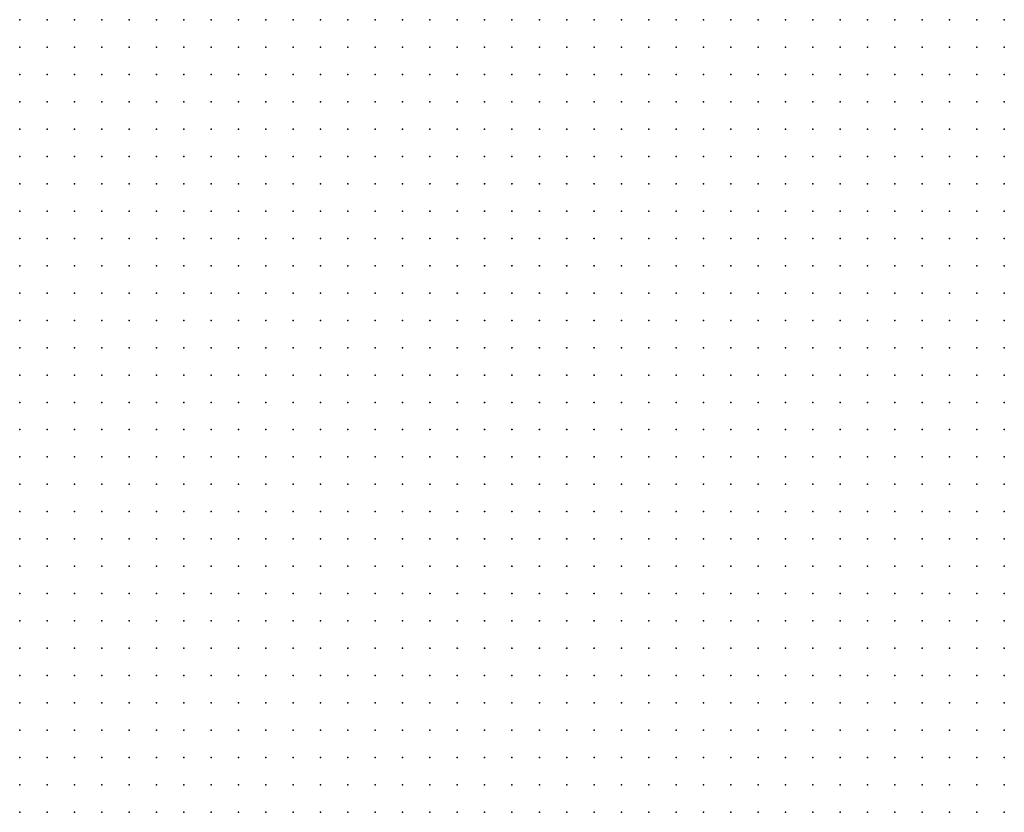
# Model space of a CAD drawing. Units: inches. Extents: x -1.19 to 1.19, y -1.15 to 1.15.
# Drawn here: x -0.75 to -0.67, y -0.77 to -0.72 of the extents above; entities that cross this region are included whole.
import ezdxf

# ---------------------------------------------------------------- set-up
doc = ezdxf.new("R2010")
doc.units = ezdxf.units.IN
doc.header["$MEASUREMENT"] = 0
doc.header["$PDMODE"] = 32
doc.header["$PDSIZE"] = 1e-05
for name, color, linetype in [('layer101', 101, 'Continuous'), ('layer108', 108, 'Continuous'), ('layer17', 17, 'Continuous'), ('layer18', 18, 'Continuous'), ('layer19', 19, 'Continuous'), ('layer20', 20, 'Continuous'), ('layer21', 21, 'Continuous'), ('layer22', 22, 'Continuous'), ('layer23', 23, 'Continuous'), ('layer24', 24, 'Continuous'), ('layer25', 25, 'Continuous'), ('layer26', 26, 'Continuous'), ('layer27', 27, 'Continuous'), ('layer28', 28, 'Continuous'), ('layer29', 29, 'Continuous'), ('layer30', 30, 'Continuous'), ('layer31', 31, 'Continuous'), ('layer32', 32, 'Continuous'), ('layer33', 33, 'Continuous'), ('layer34', 34, 'Continuous'), ('layer35', 35, 'Continuous'), ('layer36', 36, 'Continuous'), ('layer37', 37, 'Continuous'), ('layer38', 38, 'Continuous'), ('layer39', 39, 'Continuous'), ('layer40', 40, 'Continuous'), ('layer41', 41, 'Continuous'), ('layer42', 42, 'Continuous'), ('layer43', 43, 'Continuous'), ('layer44', 44, 'Continuous'), ('layer45', 45, 'Continuous'), ('layer46', 46, 'Continuous'), ('layer47', 47, 'Continuous'), ('layer48', 48, 'Continuous'), ('layer49', 49, 'Continuous'), ('layer50', 50, 'Continuous'), ('layer51', 51, 'Continuous'), ('layer52', 52, 'Continuous'), ('layer53', 53, 'Continuous'), ('layer54', 54, 'Continuous'), ('layer55', 55, 'Continuous'), ('layer56', 56, 'Continuous'), ('layer57', 57, 'Continuous'), ('layer58', 58, 'Continuous'), ('layer59', 59, 'Continuous'), ('layer60', 60, 'Continuous'), ('layer62', 62, 'Continuous'), ('layer63', 63, 'Continuous'), ('layer64', 64, 'Continuous'), ('layer68', 68, 'Continuous'), ('layer70', 70, 'Continuous'), ('layer73', 73, 'Continuous'), ('layer76', 76, 'Continuous'), ('layer91', 91, 'Continuous')]:
    doc.layers.add(name, color=color, linetype=linetype)

msp = doc.modelspace()

# ---------------------------------------------------------------- linework, layer by layer
at = {"layer": 'layer101', "color": 101}
msp.add_point((-0.6823, -0.7696), dxfattribs=at)
at = {"layer": 'layer108', "color": 108}
msp.add_point((-0.7083, -0.7336), dxfattribs=at)
at = {"layer": 'layer17', "color": 17}
for p in [(-0.6883, -0.7156), (-0.6863, -0.7156), (-0.6843, -0.7156), (-0.6823, -0.7156), (-0.6803, -0.7156), (-0.6783, -0.7156), (-0.6763, -0.7156), (-0.6743, -0.7156), (-0.6863, -0.7176), (-0.6843, -0.7176), (-0.6823, -0.7176), (-0.6803, -0.7176), (-0.6783, -0.7176), (-0.6763, -0.7176), (-0.6743, -0.7176), (-0.6843, -0.7196), (-0.6823, -0.7196), (-0.6803, -0.7196), (-0.6783, -0.7196), (-0.6763, -0.7196), (-0.6743, -0.7196), (-0.6823, -0.7216), (-0.6803, -0.7216), (-0.6783, -0.7216), (-0.6763, -0.7216), (-0.6743, -0.7216), (-0.6803, -0.7236), (-0.6783, -0.7236), (-0.6763, -0.7236), (-0.6743, -0.7236), (-0.6763, -0.7256), (-0.6743, -0.7256)]:
    msp.add_point(p, dxfattribs=at)
at = {"layer": 'layer18', "color": 18}
for p in [(-0.6963, -0.7156), (-0.6943, -0.7156), (-0.6923, -0.7156), (-0.6903, -0.7156), (-0.6943, -0.7176), (-0.6923, -0.7176), (-0.6903, -0.7176), (-0.6883, -0.7176), (-0.6943, -0.7196), (-0.6923, -0.7196), (-0.6903, -0.7196), (-0.6883, -0.7196), (-0.6863, -0.7196), (-0.6923, -0.7216), (-0.6903, -0.7216), (-0.6883, -0.7216), (-0.6863, -0.7216), (-0.6843, -0.7216), (-0.6903, -0.7236), (-0.6883, -0.7236), (-0.6863, -0.7236), (-0.6843, -0.7236), (-0.6823, -0.7236), (-0.6903, -0.7256), (-0.6883, -0.7256), (-0.6863, -0.7256), (-0.6843, -0.7256), (-0.6823, -0.7256), (-0.6803, -0.7256), (-0.6783, -0.7256), (-0.6883, -0.7276), (-0.6863, -0.7276), (-0.6843, -0.7276), (-0.6823, -0.7276), (-0.6803, -0.7276), (-0.6783, -0.7276), (-0.6763, -0.7276), (-0.6743, -0.7276), (-0.6843, -0.7296), (-0.6823, -0.7296), (-0.6803, -0.7296), (-0.6783, -0.7296), (-0.6763, -0.7296), (-0.6743, -0.7296), (-0.6823, -0.7316), (-0.6803, -0.7316), (-0.6783, -0.7316), (-0.6763, -0.7316), (-0.6743, -0.7316), (-0.6783, -0.7336), (-0.6763, -0.7336), (-0.6743, -0.7336)]:
    msp.add_point(p, dxfattribs=at)
at = {"layer": 'layer19', "color": 19}
for p in [(-0.7063, -0.7156), (-0.7043, -0.7156), (-0.7023, -0.7156), (-0.7003, -0.7156), (-0.6983, -0.7156), (-0.7043, -0.7176), (-0.7023, -0.7176), (-0.7003, -0.7176), (-0.6983, -0.7176), (-0.6963, -0.7176), (-0.7023, -0.7196), (-0.7003, -0.7196), (-0.6983, -0.7196), (-0.6963, -0.7196), (-0.6983, -0.7216), (-0.6963, -0.7216), (-0.6943, -0.7216), (-0.6963, -0.7236), (-0.6943, -0.7236), (-0.6923, -0.7236), (-0.6943, -0.7256), (-0.6923, -0.7256), (-0.6923, -0.7276), (-0.6903, -0.7276), (-0.6903, -0.7296), (-0.6883, -0.7296), (-0.6863, -0.7296), (-0.6883, -0.7316), (-0.6863, -0.7316), (-0.6843, -0.7316), (-0.6863, -0.7336), (-0.6843, -0.7336), (-0.6823, -0.7336), (-0.6803, -0.7336), (-0.6843, -0.7356), (-0.6823, -0.7356), (-0.6803, -0.7356), (-0.6783, -0.7356), (-0.6763, -0.7356), (-0.6743, -0.7356), (-0.6823, -0.7376), (-0.6803, -0.7376), (-0.6783, -0.7376), (-0.6763, -0.7376), (-0.6743, -0.7376), (-0.6783, -0.7396), (-0.6763, -0.7396), (-0.6743, -0.7396), (-0.6743, -0.7416)]:
    msp.add_point(p, dxfattribs=at)
at = {"layer": 'layer20', "color": 20}
for p in [(-0.7123, -0.7156), (-0.7103, -0.7156), (-0.7083, -0.7156), (-0.7083, -0.7176), (-0.7063, -0.7176), (-0.7043, -0.7196), (-0.7023, -0.7216), (-0.7003, -0.7216), (-0.7003, -0.7236), (-0.6983, -0.7236), (-0.6983, -0.7256), (-0.6963, -0.7256), (-0.6963, -0.7276), (-0.6943, -0.7276), (-0.6943, -0.7296), (-0.6923, -0.7296), (-0.6903, -0.7316), (-0.6883, -0.7336), (-0.6863, -0.7356), (-0.6843, -0.7376), (-0.6843, -0.7396), (-0.6823, -0.7396), (-0.6803, -0.7396), (-0.6843, -0.7416), (-0.6823, -0.7416), (-0.6803, -0.7416), (-0.6783, -0.7416), (-0.6763, -0.7416), (-0.6823, -0.7436), (-0.6803, -0.7436), (-0.6783, -0.7436), (-0.6763, -0.7436), (-0.6743, -0.7436), (-0.6823, -0.7456), (-0.6803, -0.7456), (-0.6783, -0.7456), (-0.6763, -0.7456), (-0.6743, -0.7456), (-0.6803, -0.7476), (-0.6783, -0.7476), (-0.6763, -0.7476), (-0.6743, -0.7476), (-0.6763, -0.7496), (-0.6743, -0.7496)]:
    msp.add_point(p, dxfattribs=at)
at = {"layer": 'layer21', "color": 21}
for p in [(-0.7183, -0.7156), (-0.7163, -0.7156), (-0.7143, -0.7156), (-0.7143, -0.7176), (-0.7123, -0.7176), (-0.7103, -0.7176), (-0.7103, -0.7196), (-0.7083, -0.7196), (-0.7063, -0.7196), (-0.7063, -0.7216), (-0.7043, -0.7216), (-0.7023, -0.7236), (-0.7003, -0.7256), (-0.7003, -0.7276), (-0.6983, -0.7276), (-0.6983, -0.7296), (-0.6963, -0.7296), (-0.6923, -0.7316), (-0.6903, -0.7336), (-0.6863, -0.7376), (-0.6863, -0.7396), (-0.6883, -0.7416), (-0.6863, -0.7416), (-0.6883, -0.7436), (-0.6863, -0.7436), (-0.6843, -0.7436), (-0.6883, -0.7456), (-0.6863, -0.7456), (-0.6843, -0.7456), (-0.6883, -0.7476), (-0.6863, -0.7476), (-0.6843, -0.7476), (-0.6823, -0.7476), (-0.6883, -0.7496), (-0.6863, -0.7496), (-0.6843, -0.7496), (-0.6823, -0.7496), (-0.6803, -0.7496), (-0.6783, -0.7496), (-0.6883, -0.7516), (-0.6863, -0.7516), (-0.6843, -0.7516), (-0.6823, -0.7516), (-0.6803, -0.7516), (-0.6783, -0.7516), (-0.6763, -0.7516), (-0.6743, -0.7516), (-0.6863, -0.7536), (-0.6843, -0.7536), (-0.6823, -0.7536), (-0.6803, -0.7536), (-0.6783, -0.7536), (-0.6763, -0.7536), (-0.6743, -0.7536), (-0.6823, -0.7556), (-0.6803, -0.7556), (-0.6783, -0.7556), (-0.6763, -0.7556), (-0.7023, -0.7716), (-0.7003, -0.7716), (-0.6983, -0.7716), (-0.7083, -0.7736), (-0.7063, -0.7736), (-0.7043, -0.7736), (-0.7023, -0.7736), (-0.7003, -0.7736), (-0.6983, -0.7736), (-0.6963, -0.7736)]:
    msp.add_point(p, dxfattribs=at)
at = {"layer": 'layer22', "color": 22}
for p in [(-0.7263, -0.7156), (-0.7243, -0.7156), (-0.7223, -0.7156), (-0.7203, -0.7156), (-0.7163, -0.7176), (-0.7143, -0.7196), (-0.7123, -0.7196), (-0.7123, -0.7216), (-0.7103, -0.7216), (-0.7083, -0.7216), (-0.7023, -0.7276), (-0.7003, -0.7296), (-0.6963, -0.7316), (-0.6943, -0.7316), (-0.6883, -0.7356), (-0.6883, -0.7396), (-0.6903, -0.7416), (-0.6903, -0.7436), (-0.6903, -0.7456), (-0.6923, -0.7476), (-0.6903, -0.7476), (-0.6923, -0.7496), (-0.6903, -0.7496), (-0.6903, -0.7516), (-0.6903, -0.7536), (-0.6883, -0.7536), (-0.6903, -0.7556), (-0.6883, -0.7556), (-0.6863, -0.7556), (-0.6843, -0.7556), (-0.6743, -0.7556), (-0.6903, -0.7576), (-0.6883, -0.7576), (-0.6863, -0.7576), (-0.6843, -0.7576), (-0.6823, -0.7576), (-0.6803, -0.7576), (-0.6783, -0.7576), (-0.6763, -0.7576), (-0.6743, -0.7576), (-0.6883, -0.7596), (-0.6863, -0.7596), (-0.6843, -0.7596), (-0.6823, -0.7596), (-0.6803, -0.7596), (-0.6783, -0.7596), (-0.6763, -0.7596), (-0.6743, -0.7596), (-0.7023, -0.7656), (-0.7003, -0.7656), (-0.6983, -0.7656), (-0.6963, -0.7656), (-0.6943, -0.7656), (-0.7103, -0.7676), (-0.7083, -0.7676), (-0.7063, -0.7676), (-0.7043, -0.7676), (-0.7023, -0.7676), (-0.7003, -0.7676), (-0.6983, -0.7676), (-0.6963, -0.7676), (-0.6943, -0.7676), (-0.7143, -0.7696), (-0.7123, -0.7696), (-0.7103, -0.7696), (-0.7083, -0.7696), (-0.7063, -0.7696), (-0.7043, -0.7696), (-0.7023, -0.7696), (-0.7003, -0.7696), (-0.6983, -0.7696), (-0.6963, -0.7696), (-0.6943, -0.7696), (-0.6923, -0.7696), (-0.7163, -0.7716), (-0.7143, -0.7716), (-0.7123, -0.7716), (-0.7103, -0.7716), (-0.7083, -0.7716), (-0.7063, -0.7716), (-0.7043, -0.7716), (-0.6963, -0.7716), (-0.6943, -0.7716), (-0.6923, -0.7716), (-0.7183, -0.7736), (-0.7163, -0.7736), (-0.7143, -0.7736), (-0.7123, -0.7736), (-0.7103, -0.7736), (-0.6943, -0.7736), (-0.6923, -0.7736)]:
    msp.add_point(p, dxfattribs=at)
at = {"layer": 'layer23', "color": 23}
for p in [(-0.7383, -0.7156), (-0.7363, -0.7156), (-0.7343, -0.7156), (-0.7323, -0.7156), (-0.7303, -0.7156), (-0.7283, -0.7156), (-0.7363, -0.7176), (-0.7343, -0.7176), (-0.7323, -0.7176), (-0.7303, -0.7176), (-0.7283, -0.7176), (-0.7263, -0.7176), (-0.7243, -0.7176), (-0.7183, -0.7176), (-0.7143, -0.7216), (-0.7123, -0.7236), (-0.7103, -0.7236), (-0.7023, -0.7256), (-0.7023, -0.7296), (-0.7003, -0.7316), (-0.6983, -0.7316), (-0.6923, -0.7336), (-0.6903, -0.7396), (-0.6923, -0.7436), (-0.6943, -0.7456), (-0.6923, -0.7456), (-0.6943, -0.7476), (-0.6943, -0.7496), (-0.6943, -0.7516), (-0.6923, -0.7516), (-0.6943, -0.7536), (-0.6923, -0.7536), (-0.6943, -0.7556), (-0.6923, -0.7556), (-0.6943, -0.7576), (-0.6923, -0.7576), (-0.6963, -0.7596), (-0.6943, -0.7596), (-0.6923, -0.7596), (-0.6903, -0.7596), (-0.6983, -0.7616), (-0.6963, -0.7616), (-0.6943, -0.7616), (-0.6923, -0.7616), (-0.6903, -0.7616), (-0.6883, -0.7616), (-0.6863, -0.7616), (-0.6843, -0.7616), (-0.6823, -0.7616), (-0.6803, -0.7616), (-0.6783, -0.7616), (-0.6763, -0.7616), (-0.6743, -0.7616), (-0.7163, -0.7636), (-0.7143, -0.7636), (-0.7123, -0.7636), (-0.7103, -0.7636), (-0.7083, -0.7636), (-0.7063, -0.7636), (-0.7043, -0.7636), (-0.7023, -0.7636), (-0.7003, -0.7636), (-0.6983, -0.7636), (-0.6963, -0.7636), (-0.6943, -0.7636), (-0.6923, -0.7636), (-0.6903, -0.7636), (-0.6883, -0.7636), (-0.6863, -0.7636), (-0.6743, -0.7636), (-0.7203, -0.7656), (-0.7183, -0.7656), (-0.7163, -0.7656), (-0.7143, -0.7656), (-0.7123, -0.7656), (-0.7103, -0.7656), (-0.7083, -0.7656), (-0.7063, -0.7656), (-0.7043, -0.7656), (-0.6923, -0.7656), (-0.6903, -0.7656), (-0.6883, -0.7656), (-0.7223, -0.7676), (-0.7203, -0.7676), (-0.7183, -0.7676), (-0.7163, -0.7676), (-0.7143, -0.7676), (-0.7123, -0.7676), (-0.6923, -0.7676), (-0.6903, -0.7676), (-0.6883, -0.7676), (-0.7223, -0.7696), (-0.7203, -0.7696), (-0.7183, -0.7696), (-0.7163, -0.7696), (-0.6903, -0.7696), (-0.6883, -0.7696), (-0.7243, -0.7716), (-0.7223, -0.7716), (-0.7203, -0.7716), (-0.7183, -0.7716), (-0.6903, -0.7716), (-0.6883, -0.7716), (-0.7243, -0.7736), (-0.7223, -0.7736), (-0.7203, -0.7736), (-0.6903, -0.7736), (-0.6883, -0.7736)]:
    msp.add_point(p, dxfattribs=at)
at = {"layer": 'layer24', "color": 24}
for p in [(-0.7463, -0.7156), (-0.7443, -0.7156), (-0.7423, -0.7156), (-0.7403, -0.7156), (-0.7463, -0.7176), (-0.7443, -0.7176), (-0.7423, -0.7176), (-0.7403, -0.7176), (-0.7383, -0.7176), (-0.7223, -0.7176), (-0.7203, -0.7176), (-0.7443, -0.7196), (-0.7423, -0.7196), (-0.7403, -0.7196), (-0.7383, -0.7196), (-0.7363, -0.7196), (-0.7343, -0.7196), (-0.7323, -0.7196), (-0.7303, -0.7196), (-0.7283, -0.7196), (-0.7263, -0.7196), (-0.7423, -0.7216), (-0.7403, -0.7216), (-0.7383, -0.7216), (-0.7363, -0.7216), (-0.7343, -0.7216), (-0.7323, -0.7216), (-0.7303, -0.7216), (-0.7143, -0.7236), (-0.7043, -0.7236), (-0.6923, -0.7416), (-0.6963, -0.7436), (-0.6943, -0.7436), (-0.6963, -0.7456), (-0.6963, -0.7476), (-0.6963, -0.7496), (-0.6963, -0.7516), (-0.6963, -0.7536), (-0.6963, -0.7556), (-0.6983, -0.7576), (-0.6963, -0.7576), (-0.7223, -0.7596), (-0.7203, -0.7596), (-0.7183, -0.7596), (-0.7163, -0.7596), (-0.7143, -0.7596), (-0.7123, -0.7596), (-0.7003, -0.7596), (-0.6983, -0.7596), (-0.7243, -0.7616), (-0.7223, -0.7616), (-0.7203, -0.7616), (-0.7183, -0.7616), (-0.7163, -0.7616), (-0.7143, -0.7616), (-0.7123, -0.7616), (-0.7103, -0.7616), (-0.7083, -0.7616), (-0.7023, -0.7616), (-0.7003, -0.7616), (-0.7243, -0.7636), (-0.7223, -0.7636), (-0.7203, -0.7636), (-0.7183, -0.7636), (-0.6843, -0.7636), (-0.6823, -0.7636), (-0.6803, -0.7636), (-0.6783, -0.7636), (-0.6763, -0.7636), (-0.7243, -0.7656), (-0.7223, -0.7656), (-0.6863, -0.7656), (-0.6843, -0.7656), (-0.6763, -0.7656), (-0.6743, -0.7656), (-0.7263, -0.7676), (-0.7243, -0.7676), (-0.6863, -0.7676), (-0.7263, -0.7696), (-0.7243, -0.7696), (-0.7263, -0.7716), (-0.7263, -0.7736), (-0.6863, -0.7736)]:
    msp.add_point(p, dxfattribs=at)
at = {"layer": 'layer25', "color": 25}
for p in [(-0.7463, -0.7196), (-0.7243, -0.7196), (-0.7463, -0.7216), (-0.7443, -0.7216), (-0.7283, -0.7216), (-0.7163, -0.7216), (-0.7443, -0.7236), (-0.7423, -0.7236), (-0.7403, -0.7236), (-0.7383, -0.7236), (-0.7363, -0.7236), (-0.7343, -0.7236), (-0.7323, -0.7236), (-0.7303, -0.7236), (-0.7423, -0.7256), (-0.7403, -0.7256), (-0.7383, -0.7256), (-0.7363, -0.7256), (-0.7343, -0.7256), (-0.7323, -0.7256), (-0.7103, -0.7256), (-0.7043, -0.7276), (-0.7003, -0.7336), (-0.6963, -0.7416), (-0.6943, -0.7416), (-0.6983, -0.7436), (-0.6983, -0.7456), (-0.6983, -0.7476), (-0.6983, -0.7496), (-0.7183, -0.7556), (-0.7163, -0.7556), (-0.7143, -0.7556), (-0.6983, -0.7556), (-0.7243, -0.7576), (-0.7223, -0.7576), (-0.7203, -0.7576), (-0.7183, -0.7576), (-0.7163, -0.7576), (-0.7143, -0.7576), (-0.7123, -0.7576), (-0.7103, -0.7576), (-0.7003, -0.7576), (-0.7263, -0.7596), (-0.7243, -0.7596), (-0.7103, -0.7596), (-0.7083, -0.7596), (-0.7283, -0.7616), (-0.7263, -0.7616), (-0.7283, -0.7636), (-0.7263, -0.7636), (-0.7303, -0.7656), (-0.7283, -0.7656), (-0.7263, -0.7656), (-0.6783, -0.7656), (-0.7283, -0.7676), (-0.6843, -0.7676), (-0.6763, -0.7676), (-0.6743, -0.7676), (-0.7283, -0.7696), (-0.6863, -0.7696), (-0.7283, -0.7716), (-0.6863, -0.7716)]:
    msp.add_point(p, dxfattribs=at)
at = {"layer": 'layer26', "color": 26}
for p in [(-0.7463, -0.7236), (-0.7283, -0.7236), (-0.7163, -0.7236), (-0.7083, -0.7236), (-0.7463, -0.7256), (-0.7443, -0.7256), (-0.7303, -0.7256), (-0.7283, -0.7256), (-0.7423, -0.7276), (-0.7403, -0.7276), (-0.7383, -0.7276), (-0.7363, -0.7276), (-0.7343, -0.7276), (-0.7323, -0.7276), (-0.7303, -0.7276), (-0.7283, -0.7276), (-0.7363, -0.7296), (-0.7343, -0.7296), (-0.7323, -0.7296), (-0.7023, -0.7316), (-0.6883, -0.7376), (-0.6983, -0.7416), (-0.7183, -0.7536), (-0.7163, -0.7536), (-0.7143, -0.7536), (-0.7223, -0.7556), (-0.7203, -0.7556), (-0.7123, -0.7556), (-0.7103, -0.7556), (-0.7003, -0.7556), (-0.7303, -0.7576), (-0.7283, -0.7576), (-0.7263, -0.7576), (-0.7083, -0.7576), (-0.7323, -0.7596), (-0.7303, -0.7596), (-0.7283, -0.7596), (-0.7343, -0.7616), (-0.7323, -0.7616), (-0.7303, -0.7616), (-0.7063, -0.7616), (-0.7043, -0.7616), (-0.7343, -0.7636), (-0.7323, -0.7636), (-0.7303, -0.7636), (-0.7343, -0.7656), (-0.7323, -0.7656), (-0.7343, -0.7676), (-0.7323, -0.7676), (-0.7303, -0.7676), (-0.7323, -0.7696), (-0.7303, -0.7696), (-0.6743, -0.7696)]:
    msp.add_point(p, dxfattribs=at)
at = {"layer": 'layer27', "color": 27}
for p in [(-0.7163, -0.7256), (-0.7463, -0.7276), (-0.7443, -0.7276), (-0.7263, -0.7276), (-0.7383, -0.7296), (-0.7303, -0.7296), (-0.7283, -0.7296), (-0.7363, -0.7316), (-0.7343, -0.7316), (-0.7323, -0.7316), (-0.7303, -0.7316), (-0.7283, -0.7316), (-0.7343, -0.7336), (-0.7323, -0.7336), (-0.7303, -0.7336), (-0.7023, -0.7336), (-0.7003, -0.7436), (-0.7003, -0.7456), (-0.7163, -0.7516), (-0.7143, -0.7516), (-0.7123, -0.7516), (-0.6983, -0.7516), (-0.7223, -0.7536), (-0.7203, -0.7536), (-0.7123, -0.7536), (-0.7363, -0.7556), (-0.7343, -0.7556), (-0.7323, -0.7556), (-0.7303, -0.7556), (-0.7283, -0.7556), (-0.7263, -0.7556), (-0.7243, -0.7556), (-0.7383, -0.7576), (-0.7363, -0.7576), (-0.7343, -0.7576), (-0.7323, -0.7576), (-0.7383, -0.7596), (-0.7363, -0.7596), (-0.7343, -0.7596), (-0.7063, -0.7596), (-0.7403, -0.7616), (-0.7383, -0.7616), (-0.7363, -0.7616), (-0.7383, -0.7636), (-0.7363, -0.7636), (-0.7383, -0.7656), (-0.7363, -0.7656), (-0.7363, -0.7676), (-0.6783, -0.7676), (-0.7343, -0.7696), (-0.6843, -0.7696), (-0.6763, -0.7696), (-0.7303, -0.7716), (-0.6743, -0.7716), (-0.7283, -0.7736), (-0.6843, -0.7736)]:
    msp.add_point(p, dxfattribs=at)
at = {"layer": 'layer28', "color": 28}
for p in [(-0.7063, -0.7236), (-0.7263, -0.7256), (-0.7143, -0.7256), (-0.7083, -0.7256), (-0.7443, -0.7296), (-0.7403, -0.7296), (-0.7263, -0.7296), (-0.7263, -0.7316), (-0.7363, -0.7336), (-0.7283, -0.7336), (-0.7363, -0.7356), (-0.7343, -0.7356), (-0.7323, -0.7356), (-0.7303, -0.7356), (-0.7283, -0.7356), (-0.7343, -0.7376), (-0.7323, -0.7376), (-0.7303, -0.7376), (-0.7023, -0.7416), (-0.7003, -0.7416), (-0.7023, -0.7436), (-0.7383, -0.7516), (-0.7363, -0.7516), (-0.7343, -0.7516), (-0.7323, -0.7516), (-0.7183, -0.7516), (-0.7103, -0.7516), (-0.7403, -0.7536), (-0.7383, -0.7536), (-0.7363, -0.7536), (-0.7343, -0.7536), (-0.7323, -0.7536), (-0.7303, -0.7536), (-0.7103, -0.7536), (-0.7403, -0.7556), (-0.7383, -0.7556), (-0.7423, -0.7576), (-0.7403, -0.7576), (-0.7423, -0.7596), (-0.7403, -0.7596), (-0.7423, -0.7616), (-0.7423, -0.7636), (-0.7403, -0.7636), (-0.7403, -0.7656), (-0.7403, -0.7676), (-0.7383, -0.7676), (-0.7383, -0.7696), (-0.7363, -0.7696), (-0.6763, -0.7716)]:
    msp.add_point(p, dxfattribs=at)
at = {"layer": 'layer29', "color": 29}
for p in [(-0.7223, -0.7196), (-0.7243, -0.7256), (-0.7243, -0.7276), (-0.7463, -0.7296), (-0.7243, -0.7296), (-0.7063, -0.7296), (-0.7383, -0.7316), (-0.7383, -0.7336), (-0.7263, -0.7336), (-0.6963, -0.7336), (-0.7383, -0.7356), (-0.7263, -0.7356), (-0.7003, -0.7356), (-0.7363, -0.7376), (-0.7283, -0.7376), (-0.6923, -0.7376), (-0.7363, -0.7396), (-0.7343, -0.7396), (-0.7323, -0.7396), (-0.7303, -0.7396), (-0.7003, -0.7396), (-0.6923, -0.7396), (-0.7343, -0.7416), (-0.7323, -0.7416), (-0.7383, -0.7476), (-0.7363, -0.7476), (-0.7343, -0.7476), (-0.7403, -0.7496), (-0.7383, -0.7496), (-0.7363, -0.7496), (-0.7343, -0.7496), (-0.7323, -0.7496), (-0.7143, -0.7496), (-0.7123, -0.7496), (-0.7003, -0.7496), (-0.7423, -0.7516), (-0.7403, -0.7516), (-0.7303, -0.7516), (-0.7443, -0.7536), (-0.7423, -0.7536), (-0.7283, -0.7536), (-0.7443, -0.7556), (-0.7423, -0.7556), (-0.7443, -0.7576), (-0.7063, -0.7576), (-0.7443, -0.7596), (-0.7443, -0.7616), (-0.7443, -0.7636), (-0.7423, -0.7656), (-0.7423, -0.7676), (-0.7403, -0.7696), (-0.7403, -0.7716), (-0.7383, -0.7716), (-0.7363, -0.7716), (-0.7343, -0.7716)]:
    msp.add_point(p, dxfattribs=at)
at = {"layer": 'layer30', "color": 30}
for p in [(-0.7043, -0.7256), (-0.7163, -0.7276), (-0.7423, -0.7296), (-0.7243, -0.7316), (-0.7243, -0.7336), (-0.7243, -0.7356), (-0.6983, -0.7356), (-0.7383, -0.7376), (-0.7263, -0.7376), (-0.7243, -0.7376), (-0.6903, -0.7376), (-0.7383, -0.7396), (-0.7283, -0.7396), (-0.7263, -0.7396), (-0.7023, -0.7396), (-0.7363, -0.7416), (-0.7303, -0.7416), (-0.7363, -0.7436), (-0.7343, -0.7436), (-0.7323, -0.7436), (-0.7383, -0.7456), (-0.7363, -0.7456), (-0.7343, -0.7456), (-0.7323, -0.7456), (-0.7023, -0.7456), (-0.7403, -0.7476), (-0.7323, -0.7476), (-0.7303, -0.7476), (-0.7143, -0.7476), (-0.7123, -0.7476), (-0.7463, -0.7496), (-0.7443, -0.7496), (-0.7423, -0.7496), (-0.7303, -0.7496), (-0.7103, -0.7496), (-0.7463, -0.7516), (-0.7443, -0.7516), (-0.7283, -0.7516), (-0.7463, -0.7536), (-0.7243, -0.7536), (-0.7463, -0.7556), (-0.7023, -0.7556), (-0.7463, -0.7576), (-0.7463, -0.7596), (-0.7443, -0.7656), (-0.7423, -0.7696), (-0.7423, -0.7716), (-0.7423, -0.7736), (-0.7403, -0.7736), (-0.7383, -0.7736), (-0.7363, -0.7736), (-0.6743, -0.7736)]:
    msp.add_point(p, dxfattribs=at)
at = {"layer": 'layer31', "color": 31}
for p in [(-0.7223, -0.7256), (-0.7223, -0.7276), (-0.7183, -0.7276), (-0.7103, -0.7276), (-0.7043, -0.7336), (-0.7403, -0.7356), (-0.6903, -0.7356), (-0.7403, -0.7376), (-0.7003, -0.7376), (-0.7243, -0.7396), (-0.7043, -0.7396), (-0.6963, -0.7396), (-0.6943, -0.7396), (-0.7383, -0.7416), (-0.7263, -0.7416), (-0.7043, -0.7416), (-0.7383, -0.7436), (-0.7043, -0.7436), (-0.7143, -0.7456), (-0.7123, -0.7456), (-0.7043, -0.7456), (-0.7463, -0.7476), (-0.7443, -0.7476), (-0.7423, -0.7476), (-0.7283, -0.7496), (-0.7163, -0.7496), (-0.7083, -0.7516), (-0.7003, -0.7536), (-0.7063, -0.7556), (-0.7463, -0.7616), (-0.7443, -0.7716), (-0.7443, -0.7736)]:
    msp.add_point(p, dxfattribs=at)
at = {"layer": 'layer32', "color": 32}
for p in [(-0.7183, -0.7196), (-0.7243, -0.7216), (-0.7183, -0.7236), (-0.7083, -0.7276), (-0.7463, -0.7316), (-0.7223, -0.7376), (-0.7403, -0.7396), (-0.7223, -0.7396), (-0.7283, -0.7416), (-0.7243, -0.7416), (-0.7303, -0.7436), (-0.7463, -0.7456), (-0.7443, -0.7456), (-0.7403, -0.7456), (-0.7303, -0.7456), (-0.7103, -0.7456), (-0.7103, -0.7476), (-0.7183, -0.7496), (-0.7463, -0.7636), (-0.6803, -0.7656), (-0.7463, -0.7736), (-0.7343, -0.7736), (-0.6763, -0.7736)]:
    msp.add_point(p, dxfattribs=at)
at = {"layer": 'layer33', "color": 33}
for p in [(-0.7183, -0.7216), (-0.7243, -0.7236), (-0.7203, -0.7276), (-0.7143, -0.7276), (-0.7123, -0.7276), (-0.7183, -0.7296), (-0.7163, -0.7296), (-0.7083, -0.7296), (-0.7043, -0.7296), (-0.7423, -0.7356), (-0.7423, -0.7376), (-0.7203, -0.7376), (-0.7043, -0.7376), (-0.6983, -0.7376), (-0.7403, -0.7436), (-0.7123, -0.7436), (-0.7103, -0.7436), (-0.7163, -0.7456), (-0.7083, -0.7456), (-0.7063, -0.7456), (-0.7283, -0.7476), (-0.7043, -0.7476), (-0.7463, -0.7656), (-0.6803, -0.7676), (-0.7463, -0.7716)]:
    msp.add_point(p, dxfattribs=at)
at = {"layer": 'layer34', "color": 34}
for p in [(-0.7063, -0.7276), (-0.7203, -0.7396), (-0.7403, -0.7416), (-0.7223, -0.7416), (-0.7243, -0.7436), (-0.7023, -0.7476), (-0.7263, -0.7496), (-0.7043, -0.7556), (-0.6823, -0.7676), (-0.7443, -0.7696), (-0.6783, -0.7716)]:
    msp.add_point(p, dxfattribs=at)
at = {"layer": 'layer35', "color": 35}
for p in [(-0.7203, -0.7256), (-0.7223, -0.7296), (-0.7123, -0.7296), (-0.7443, -0.7356), (-0.7183, -0.7376), (-0.7063, -0.7376), (-0.7023, -0.7376), (-0.7183, -0.7396), (-0.7463, -0.7436), (-0.7163, -0.7436), (-0.7063, -0.7476), (-0.7243, -0.7516), (-0.7443, -0.7676), (-0.6803, -0.7696)]:
    msp.add_point(p, dxfattribs=at)
at = {"layer": 'layer36', "color": 36}
for p in [(-0.7263, -0.7216), (-0.7443, -0.7316), (-0.7163, -0.7316), (-0.7063, -0.7336), (-0.7203, -0.7356), (-0.7443, -0.7376), (-0.6943, -0.7376), (-0.7183, -0.7416), (-0.7103, -0.7416), (-0.7183, -0.7436), (-0.7143, -0.7436), (-0.7063, -0.7436), (-0.7423, -0.7456), (-0.7183, -0.7456), (-0.7083, -0.7476), (-0.7463, -0.7696), (-0.6843, -0.7716), (-0.6823, -0.7736)]:
    msp.add_point(p, dxfattribs=at)
at = {"layer": 'layer37', "color": 37}
for p in [(-0.7183, -0.7316), (-0.7163, -0.7396), (-0.7263, -0.7476), (-0.7023, -0.7496), (-0.7063, -0.7516), (-0.7083, -0.7536), (-0.7083, -0.7556), (-0.6803, -0.7736)]:
    msp.add_point(p, dxfattribs=at)
at = {"layer": 'layer38', "color": 38}
for p in [(-0.7203, -0.7196), (-0.7163, -0.7196), (-0.7103, -0.7296), (-0.7443, -0.7336), (-0.7403, -0.7336), (-0.7043, -0.7356), (-0.6963, -0.7376), (-0.7063, -0.7396), (-0.7203, -0.7416), (-0.7083, -0.7436), (-0.7243, -0.7496), (-0.7063, -0.7536), (-0.7023, -0.7536), (-0.7023, -0.7576)]:
    msp.add_point(p, dxfattribs=at)
at = {"layer": 'layer39', "color": 39}
for p in [(-0.7203, -0.7236), (-0.7163, -0.7336), (-0.7103, -0.7396), (-0.7463, -0.7416), (-0.7243, -0.7456), (-0.7003, -0.7516), (-0.7323, -0.7736)]:
    msp.add_point(p, dxfattribs=at)
at = {"layer": 'layer40', "color": 40}
for p in [(-0.7063, -0.7256), (-0.7083, -0.7316), (-0.7183, -0.7336), (-0.6943, -0.7336), (-0.7463, -0.7356), (-0.7163, -0.7376), (-0.7423, -0.7396), (-0.7043, -0.7496), (-0.7043, -0.7536)]:
    msp.add_point(p, dxfattribs=at)
at = {"layer": 'layer41', "color": 41}
for p in [(-0.7183, -0.7256), (-0.7183, -0.7356), (-0.7023, -0.7356), (-0.6963, -0.7356), (-0.6923, -0.7356), (-0.7143, -0.7376), (-0.7463, -0.7396), (-0.7443, -0.7396), (-0.7083, -0.7396), (-0.7203, -0.7456), (-0.7263, -0.7536), (-0.7043, -0.7596)]:
    msp.add_point(p, dxfattribs=at)
at = {"layer": 'layer42', "color": 42}
for p in [(-0.7103, -0.7316), (-0.7123, -0.7396), (-0.7423, -0.7436), (-0.7323, -0.7716)]:
    msp.add_point(p, dxfattribs=at)
at = {"layer": 'layer43', "color": 43}
for p in [(-0.7203, -0.7316), (-0.7143, -0.7316), (-0.7083, -0.7356), (-0.7063, -0.7356), (-0.7203, -0.7436), (-0.7203, -0.7516), (-0.7043, -0.7576), (-0.7463, -0.7676), (-0.7303, -0.7736)]:
    msp.add_point(p, dxfattribs=at)
at = {"layer": 'layer44', "color": 44}
for p in [(-0.7403, -0.7316), (-0.7223, -0.7316), (-0.7123, -0.7316), (-0.7103, -0.7376), (-0.7183, -0.7476), (-0.7163, -0.7476), (-0.6783, -0.7736)]:
    msp.add_point(p, dxfattribs=at)
at = {"layer": 'layer45', "color": 45}
for p in [(-0.7143, -0.7296), (-0.7223, -0.7436), (-0.7223, -0.7516)]:
    msp.add_point(p, dxfattribs=at)
at = {"layer": 'layer46', "color": 46}
for p in [(-0.7143, -0.7336), (-0.6803, -0.7716)]:
    msp.add_point(p, dxfattribs=at)
at = {"layer": 'layer47', "color": 47}
for p in [(-0.7463, -0.7376), (-0.7163, -0.7416), (-0.7203, -0.7496), (-0.7263, -0.7516)]:
    msp.add_point(p, dxfattribs=at)
at = {"layer": 'layer48', "color": 48}
for p in [(-0.7043, -0.7316), (-0.7423, -0.7336), (-0.7123, -0.7376), (-0.7263, -0.7456), (-0.7203, -0.7476), (-0.7063, -0.7496), (-0.7023, -0.7596)]:
    msp.add_point(p, dxfattribs=at)
at = {"layer": 'layer49', "color": 49}
for p in [(-0.7223, -0.7356), (-0.7043, -0.7516), (-0.6783, -0.7696)]:
    msp.add_point(p, dxfattribs=at)
at = {"layer": 'layer50', "color": 50}
for p in [(-0.7143, -0.7396), (-0.7023, -0.7516)]:
    msp.add_point(p, dxfattribs=at)
at = {"layer": 'layer51', "color": 51}
for p in [(-0.7223, -0.7236), (-0.7283, -0.7436), (-0.6823, -0.7716)]:
    msp.add_point(p, dxfattribs=at)
at = {"layer": 'layer52', "color": 52}
for p in [(-0.7063, -0.7316), (-0.7223, -0.7336), (-0.7143, -0.7416), (-0.7223, -0.7456)]:
    msp.add_point(p, dxfattribs=at)
at = {"layer": 'layer53', "color": 53}
for p in [(-0.7103, -0.7336), (-0.6943, -0.7356), (-0.7423, -0.7416), (-0.7223, -0.7476), (-0.7083, -0.7496)]:
    msp.add_point(p, dxfattribs=at)
at = {"layer": 'layer54', "color": 54}
for p in [(-0.7123, -0.7256), (-0.6983, -0.7336), (-0.7103, -0.7356), (-0.6983, -0.7536), (-0.6823, -0.7656)]:
    msp.add_point(p, dxfattribs=at)
at = {"layer": 'layer55', "color": 55}
for p in [(-0.7203, -0.7296), (-0.7163, -0.7356), (-0.7443, -0.7416)]:
    msp.add_point(p, dxfattribs=at)
at = {"layer": 'layer56', "color": 56}
for p in [(-0.7463, -0.7336), (-0.7083, -0.7376)]:
    msp.add_point(p, dxfattribs=at)
at = {"layer": 'layer57', "color": 57}
for p in [(-0.7123, -0.7336), (-0.7123, -0.7416)]:
    msp.add_point(p, dxfattribs=at)
at = {"layer": 'layer58', "color": 58}
for p in [(-0.7203, -0.7216), (-0.7143, -0.7356), (-0.7243, -0.7476)]:
    msp.add_point(p, dxfattribs=at)
at = {"layer": 'layer59', "color": 59}
for p in [(-0.7223, -0.7216), (-0.7283, -0.7456), (-0.7003, -0.7476)]:
    msp.add_point(p, dxfattribs=at)
at = {"layer": 'layer60', "color": 60}
msp.add_point((-0.6983, -0.7396), dxfattribs=at)
at = {"layer": 'layer62', "color": 62}
msp.add_point((-0.7263, -0.7436), dxfattribs=at)
at = {"layer": 'layer63', "color": 63}
msp.add_point((-0.7203, -0.7336), dxfattribs=at)
at = {"layer": 'layer64', "color": 64}
msp.add_point((-0.7063, -0.7416), dxfattribs=at)
at = {"layer": 'layer68', "color": 68}
for p in [(-0.7263, -0.7236), (-0.7123, -0.7356)]:
    msp.add_point(p, dxfattribs=at)
at = {"layer": 'layer70', "color": 70}
msp.add_point((-0.7223, -0.7496), dxfattribs=at)
at = {"layer": 'layer73', "color": 73}
msp.add_point((-0.7083, -0.7416), dxfattribs=at)
at = {"layer": 'layer76', "color": 76}
msp.add_point((-0.7423, -0.7316), dxfattribs=at)
at = {"layer": 'layer91', "color": 91}
msp.add_point((-0.7443, -0.7436), dxfattribs=at)

doc.saveas('drawing.dxf')
